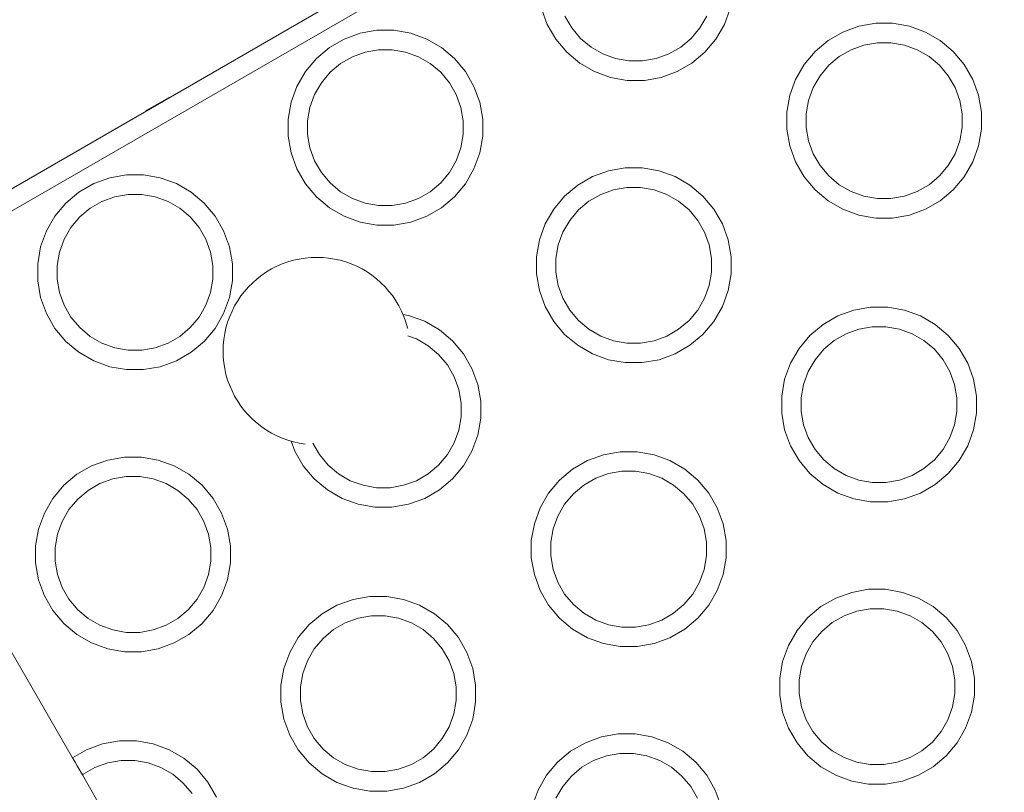
# Model space of a CAD drawing. Units: millimetres. Extents: x -10811 to -5376, y -5835 to 1241.
# Drawn here: x -9011 to -8910, y -3778 to -3699 of the extents above; entities that cross this region are included whole.
import ezdxf

# ---------------------------------------------------------------- set-up
doc = ezdxf.new("R2010")
doc.units = ezdxf.units.MM
doc.header["$MEASUREMENT"] = 0
for name, color, linetype, lineweight in [('Konstrukcja - Stropy_Nr_pióra__1', 7, 'Continuous', 13), ('Wnętrze - Umeblowanie_Nr_pióra__1', 7, 'Continuous', 13), ('Wymiarowanie - Ogólne_Nr_pióra__1', 7, 'Continuous', 13)]:
    doc.layers.add(name, color=color, linetype=linetype, lineweight=lineweight)
doc.layers.add('Wymiarowanie - Ogólne', color=7, linetype='Continuous')
doc.styles.add('GENERATED_STYLE_1', font='txt')
doc.dimstyles.new('GENERATED_STYLE__1', dxfattribs={"dimtxt": 150, "dimasz": 137.681159, "dimexe": 0.18, "dimexo": 10, "dimgap": 0.09, "dimtad": 1, "dimtih": 1, "dimtoh": 1, "dimdec": 0, "dimzin": 0, "dimdsep": 46, "dimtxsty": 'GENERATED_STYLE_1', "dimblk": 'ARROWHEAD_5', "dimblk1": 'ARROWHEAD_5', "dimblk2": 'ARROWHEAD_5', "dimcen": 0.09, "dimclrd": 7, "dimclre": 7, "dimclrt": 7, "dimadec": 0, "dimazin": 0, "dimtfac": 1, "dimtdec": 4, "dimtmove": 0, "dimatfit": 3, "dimfxl": 0, "dimtolj": 1, "dimtzin": 0, "dimarcsym": 0})
doc.dimstyles.new('GENERATED_STYLE__2', dxfattribs={"dimtxt": 150, "dimasz": 137.681159, "dimexe": 0.18, "dimexo": 10, "dimgap": 0.09, "dimtad": 1, "dimdec": 0, "dimzin": 0, "dimdsep": 46, "dimtxsty": 'GENERATED_STYLE_1', "dimblk": 'ARROWHEAD_5', "dimblk1": 'ARROWHEAD_5', "dimblk2": 'ARROWHEAD_5', "dimcen": 0.09, "dimclrd": 7, "dimclre": 7, "dimclrt": 7, "dimadec": 0, "dimazin": 0, "dimtfac": 1, "dimtdec": 4, "dimtmove": 0, "dimatfit": 3, "dimfxl": 0, "dimtolj": 1, "dimtzin": 0, "dimarcsym": 0})

# ---------------------------------------------------------------- blocks, each defined once
blk = doc.blocks.new('*D342')
at = {"layer": 'Wymiarowanie - Ogólne', "linetype": 'Continuous', "lineweight": 0, "true_color": 0x000000}
for points in [[(-6971.04, -4187.08), (-7111.03, -4149.7), (-7110.96, -4224.7)], [(-9028.17, -4188.85), (-8888.18, -4226.23), (-8888.25, -4151.23)]]:
    blk.add_hatch(color=18, dxfattribs=at).paths.add_polyline_path(points)
at = {"layer": 'Wymiarowanie - Ogólne_Nr_pióra__1', "linetype": 'Continuous'}
for p, q in [((-9028.05, -4324.72), (-9028.55, -3742.49)), ((-6971.04, -4187.08), (-7111.03, -4149.7)), ((-7110.96, -4224.7), (-7111.03, -4149.7)), ((-9028.17, -4188.85), (-8888.25, -4151.23)), ((-8888.25, -4151.23), (-8888.18, -4226.23)), ((-8888.22, -4188.73), (-7111, -4187.2)), ((-6971.04, -4187.08), (-7110.96, -4224.7)), ((-9028.17, -4188.85), (-8888.18, -4226.23))]:
    blk.add_line(p, q, dxfattribs=at)
at = {"layer": 'Wymiarowanie - Ogólne_Nr_pióra__1', "char_height": 150, "attachment_point": 7, "rotation": 0.0493, "style": 'GENERATED_STYLE_1'}
for s, insert in [('\\A1;{\\fArial|b0|i0|c238|p38;2\xa0057}', (-8369.92, -4158.29)), ('\\A1;{\\fArial|b0|i0|c238|p38;95}', (-7338.76, -4157.4))]:
    blk.add_mtext(s, dxfattribs=dict(at, insert=insert))
blk = doc.blocks.new('ARROWHEAD_5')
at = {"color": 0, "linetype": 'Continuous', "lineweight": 0}
blk.add_line((0, 0), (-1, 0), dxfattribs=at)
blk.add_solid([(-1, 0.2679), (0, 0), (-1, -0.2679), (-1, 0.2679)], dxfattribs=at)
blk = doc.blocks.new('*D346')
at = {"layer": 'Wymiarowanie - Ogólne', "linetype": 'Continuous', "lineweight": 0, "true_color": 0x000000}
for points in [[(-10334.09, -1291.73), (-10371.59, -1431.68), (-10296.59, -1431.68)], [(-10334.09, -5328.5), (-10296.59, -5188.55), (-10371.59, -5188.55)]]:
    blk.add_hatch(color=18, dxfattribs=at).paths.add_polyline_path(points)
at = {"layer": 'Wymiarowanie - Ogólne_Nr_pióra__1', "linetype": 'Continuous'}
for p, q in [((-6886.15, -1291.73), (-10469.96, -1291.73)), ((-10334.09, -1291.73), (-10371.59, -1431.68)), ((-10334.09, -1291.73), (-10296.59, -1431.68)), ((-10296.59, -1431.68), (-10371.59, -1431.68)), ((-10334.09, -5188.55), (-10334.09, -1431.68)), ((-10334.09, -5328.5), (-10371.59, -5188.55)), ((-10371.59, -5188.55), (-10296.59, -5188.55)), ((-10334.09, -5328.5), (-10296.59, -5188.55)), ((-7234.69, -5328.5), (-10469.96, -5328.5))]:
    blk.add_line(p, q, dxfattribs=at)
at = {"layer": 'Wymiarowanie - Ogólne_Nr_pióra__1', "insert": (-10364.09, -3566.57), "char_height": 150, "attachment_point": 7, "rotation": 90, "style": 'GENERATED_STYLE_1'}
blk.add_mtext('\\A1;{\\fArial|b0|i0|c238|p38;4\xa0037}', dxfattribs=at)

msp = doc.modelspace()

# ---------------------------------------------------------------- linework, layer by layer
at = {"layer": 'Konstrukcja - Stropy_Nr_pióra__1', "linetype": 'Continuous'}
for p, q in [((-8868.3, -3635.6), (-9027.78, -3727.68)), ((-8945.48, -3677.85), (-9024.32, -3723.37)), ((-8957.19, -3697.52), (-8956.6, -3699.17)), ((-8937.8, -3697.52), (-8938.4, -3699.17)), ((-8956.6, -3699.17), (-8955.72, -3700.68)), ((-8954.08, -3699.53), (-8954.78, -3698.32)), ((-8940.92, -3699.53), (-8940.22, -3698.32)), ((-8938.4, -3699.17), (-8939.28, -3700.68)), ((-8924.59, -3699.36), (-8922.86, -3699.05)), ((-8922.86, -3699.05), (-8921.12, -3699.05)), ((-8921.12, -3699.05), (-8919.39, -3699.36)), ((-8977.46, -3700.67), (-8975.81, -3700.08)), ((-8975.81, -3700.08), (-8974.09, -3699.77)), ((-8974.09, -3699.77), (-8972.34, -3699.77)), ((-8972.34, -3699.77), (-8970.62, -3700.08)), ((-8970.62, -3700.08), (-8968.97, -3700.67)), ((-8953.18, -3700.6), (-8954.08, -3699.53)), ((-8940.92, -3699.53), (-8941.82, -3700.6)), ((-8927.75, -3700.83), (-8926.23, -3699.95)), ((-8926.23, -3699.95), (-8924.59, -3699.36)), ((-8919.39, -3699.36), (-8917.75, -3699.95)), ((-8917.75, -3699.95), (-8916.23, -3700.83)), ((-8978.97, -3701.55), (-8977.46, -3700.67)), ((-8968.97, -3700.67), (-8967.46, -3701.55)), ((-8955.72, -3700.68), (-8954.6, -3702.02)), ((-8952.1, -3701.5), (-8953.18, -3700.6)), ((-8941.82, -3700.6), (-8942.89, -3701.5)), ((-8939.28, -3700.68), (-8940.4, -3702.02)), ((-8927.75, -3700.83), (-8929.09, -3701.95)), ((-8922.69, -3701.05), (-8924.07, -3701.29)), ((-8921.29, -3701.05), (-8922.69, -3701.05)), ((-8919.91, -3701.29), (-8921.29, -3701.05)), ((-8916.23, -3700.83), (-8914.89, -3701.95)), ((-8978.97, -3701.55), (-8980.31, -3702.67)), ((-8975.29, -3702.02), (-8976.61, -3702.49)), ((-8973.92, -3701.77), (-8975.29, -3702.02)), ((-8972.52, -3701.77), (-8973.92, -3701.77)), ((-8971.14, -3702.02), (-8972.52, -3701.77)), ((-8969.82, -3702.49), (-8971.14, -3702.02)), ((-8967.46, -3701.55), (-8966.12, -3702.67)), ((-8954.6, -3702.02), (-8953.26, -3703.15)), ((-8950.89, -3702.2), (-8952.1, -3701.5)), ((-8949.58, -3702.68), (-8950.89, -3702.2)), ((-8944.1, -3702.2), (-8945.42, -3702.68)), ((-8944.1, -3702.2), (-8942.89, -3701.5)), ((-8940.4, -3702.02), (-8941.74, -3703.15)), ((-8929.09, -3701.95), (-8930.21, -3703.29)), ((-8925.38, -3701.77), (-8926.6, -3702.47)), ((-8924.07, -3701.29), (-8925.38, -3701.77)), ((-8918.6, -3701.77), (-8919.91, -3701.29)), ((-8917.38, -3702.47), (-8918.6, -3701.77)), ((-8914.89, -3701.95), (-8913.77, -3703.29)), ((-8980.31, -3702.67), (-8981.44, -3704.01)), ((-8977.82, -3703.19), (-8978.89, -3704.09)), ((-8976.61, -3702.49), (-8977.82, -3703.19)), ((-8968.61, -3703.19), (-8969.82, -3702.49)), ((-8967.54, -3704.09), (-8968.61, -3703.19)), ((-8966.12, -3702.67), (-8964.99, -3704.01)), ((-8953.26, -3703.15), (-8951.74, -3704.02)), ((-8948.2, -3702.92), (-8949.58, -3702.68)), ((-8948.2, -3702.92), (-8946.8, -3702.92)), ((-8945.42, -3702.68), (-8946.8, -3702.92)), ((-8943.26, -3704.02), (-8941.74, -3703.15)), ((-8926.6, -3702.47), (-8927.67, -3703.37)), ((-8916.31, -3703.37), (-8917.38, -3702.47)), ((-8981.44, -3704.01), (-8982.31, -3705.53)), ((-8978.89, -3704.09), (-8979.79, -3705.17)), ((-8966.64, -3705.17), (-8967.54, -3704.09)), ((-8964.99, -3704.01), (-8964.12, -3705.53)), ((-8951.74, -3704.02), (-8950.1, -3704.62)), ((-8944.9, -3704.62), (-8943.26, -3704.02)), ((-8930.21, -3703.29), (-8931.09, -3704.81)), ((-8927.67, -3703.37), (-8928.57, -3704.45)), ((-8915.41, -3704.45), (-8916.31, -3703.37)), ((-8913.77, -3703.29), (-8912.89, -3704.81)), ((-8980.49, -3706.38), (-8979.79, -3705.17)), ((-8965.94, -3706.38), (-8966.64, -3705.17)), ((-8950.1, -3704.62), (-8948.37, -3704.92)), ((-8948.37, -3704.92), (-8946.62, -3704.92)), ((-8946.62, -3704.92), (-8944.9, -3704.62)), ((-8931.09, -3704.81), (-8931.69, -3706.45)), ((-8929.27, -3705.66), (-8928.57, -3704.45)), ((-8914.71, -3705.66), (-8915.41, -3704.45)), ((-8912.89, -3704.81), (-8912.29, -3706.45)), ((-8982.31, -3705.53), (-8982.91, -3707.17)), ((-8964.12, -3705.53), (-8963.52, -3707.17)), ((-8929.75, -3706.97), (-8929.27, -3705.66)), ((-8914.23, -3706.97), (-8914.71, -3705.66)), ((-8997.72, -3707.98), (-8995.43, -3706.69)), ((-8982.91, -3707.17), (-8983.22, -3708.9)), ((-8980.97, -3707.69), (-8980.49, -3706.38)), ((-8965.46, -3707.69), (-8965.94, -3706.38)), ((-8963.52, -3707.17), (-8963.22, -3708.9)), ((-8931.69, -3706.45), (-8931.99, -3708.18)), ((-8929.99, -3708.35), (-8929.75, -3706.97)), ((-8914.23, -3706.97), (-8913.99, -3708.35)), ((-8912.29, -3706.45), (-8911.99, -3708.18)), ((-8997.83, -3708.08), (-8997.72, -3707.98)), ((-8981.22, -3709.07), (-8980.97, -3707.69)), ((-8965.46, -3707.69), (-8965.22, -3709.07)), ((-8931.99, -3708.18), (-8931.99, -3709.93)), ((-8911.99, -3708.18), (-8911.99, -3709.93)), ((-8983.22, -3708.9), (-8983.22, -3710.65)), ((-8981.22, -3710.47), (-8981.22, -3709.07)), ((-8965.22, -3709.07), (-8965.22, -3710.47)), ((-8963.22, -3708.9), (-8963.22, -3710.65)), ((-8929.99, -3709.75), (-8929.99, -3708.35)), ((-8913.99, -3708.35), (-8913.99, -3709.75)), ((-8931.99, -3709.93), (-8931.69, -3711.65)), ((-8929.75, -3711.13), (-8929.99, -3709.75)), ((-8914.23, -3711.13), (-8913.99, -3709.75)), ((-8911.99, -3709.93), (-8912.29, -3711.65)), ((-8983.22, -3710.65), (-8982.91, -3712.37)), ((-8980.97, -3711.85), (-8981.22, -3710.47)), ((-8965.46, -3711.85), (-8965.22, -3710.47)), ((-8963.22, -3710.65), (-8963.52, -3712.37)), ((-8929.27, -3712.45), (-8929.75, -3711.13)), ((-8914.71, -3712.45), (-8914.23, -3711.13)), ((-8982.91, -3712.37), (-8982.31, -3714.01)), ((-8980.49, -3713.17), (-8980.97, -3711.85)), ((-8965.94, -3713.17), (-8965.46, -3711.85)), ((-8963.52, -3712.37), (-8964.12, -3714.01)), ((-8931.69, -3711.65), (-8931.09, -3713.29)), ((-8912.29, -3711.65), (-8912.89, -3713.29)), ((-8979.79, -3714.38), (-8980.49, -3713.17)), ((-8966.64, -3714.38), (-8965.94, -3713.17)), ((-8931.09, -3713.29), (-8930.21, -3714.81)), ((-8928.57, -3713.66), (-8929.27, -3712.45)), ((-8915.41, -3713.66), (-8914.71, -3712.45)), ((-8912.89, -3713.29), (-8913.77, -3714.81)), ((-8982.31, -3714.01), (-8981.44, -3715.53)), ((-8978.89, -3715.45), (-8979.79, -3714.38)), ((-8966.64, -3714.38), (-8967.54, -3715.45)), ((-8964.12, -3714.01), (-8964.99, -3715.53)), ((-8951.95, -3714.8), (-8950.31, -3714.2)), ((-8950.31, -3714.2), (-8948.58, -3713.9)), ((-8948.58, -3713.9), (-8946.83, -3713.9)), ((-8946.83, -3713.9), (-8945.11, -3714.2)), ((-8945.11, -3714.2), (-8943.47, -3714.8)), ((-8927.67, -3714.73), (-8928.57, -3713.66)), ((-8915.41, -3713.66), (-8916.31, -3714.73)), ((-9003.18, -3715.52), (-9001.53, -3714.92)), ((-9001.53, -3714.92), (-8999.81, -3714.62)), ((-8999.81, -3714.62), (-8998.06, -3714.62)), ((-8998.06, -3714.62), (-8996.34, -3714.92)), ((-8996.34, -3714.92), (-8994.69, -3715.52)), ((-8953.47, -3715.68), (-8951.95, -3714.8)), ((-8943.47, -3714.8), (-8941.95, -3715.68)), ((-8930.21, -3714.81), (-8929.09, -3716.15)), ((-8926.6, -3715.63), (-8927.67, -3714.73)), ((-8916.31, -3714.73), (-8917.38, -3715.63)), ((-8913.77, -3714.81), (-8914.89, -3716.15)), ((-9004.69, -3716.4), (-9006.03, -3717.52)), ((-9004.69, -3716.4), (-9003.18, -3715.52)), ((-8994.69, -3715.52), (-8993.18, -3716.4)), ((-8993.18, -3716.4), (-8991.84, -3717.52)), ((-8981.44, -3715.53), (-8980.31, -3716.87)), ((-8977.82, -3716.35), (-8978.89, -3715.45)), ((-8976.61, -3717.05), (-8977.82, -3716.35)), ((-8969.82, -3717.05), (-8968.61, -3716.35)), ((-8967.54, -3715.45), (-8968.61, -3716.35)), ((-8964.99, -3715.53), (-8966.12, -3716.87)), ((-8953.47, -3715.68), (-8954.81, -3716.8)), ((-8949.79, -3716.14), (-8951.1, -3716.62)), ((-8948.41, -3715.9), (-8949.79, -3716.14)), ((-8947.01, -3715.9), (-8948.41, -3715.9)), ((-8945.63, -3716.14), (-8947.01, -3715.9)), ((-8944.31, -3716.62), (-8945.63, -3716.14)), ((-8941.95, -3715.68), (-8940.61, -3716.8)), ((-8929.09, -3716.15), (-8927.75, -3717.27)), ((-8925.38, -3716.33), (-8926.6, -3715.63)), ((-8924.07, -3716.81), (-8925.38, -3716.33)), ((-8918.6, -3716.33), (-8919.91, -3716.81)), ((-8918.6, -3716.33), (-8917.38, -3715.63)), ((-8914.89, -3716.15), (-8916.23, -3717.27)), ((-9002.33, -3717.34), (-9003.54, -3718.04)), ((-9001.01, -3716.86), (-9002.33, -3717.34)), ((-8999.63, -3716.62), (-9001.01, -3716.86)), ((-8998.23, -3716.62), (-8999.63, -3716.62)), ((-8996.86, -3716.86), (-8998.23, -3716.62)), ((-8995.54, -3717.34), (-8996.86, -3716.86)), ((-8994.33, -3718.04), (-8995.54, -3717.34)), ((-8980.31, -3716.87), (-8978.97, -3718)), ((-8975.29, -3717.53), (-8976.61, -3717.05)), ((-8969.82, -3717.05), (-8971.14, -3717.53)), ((-8966.12, -3716.87), (-8967.46, -3718)), ((-8954.81, -3716.8), (-8955.93, -3718.14)), ((-8952.31, -3717.32), (-8953.39, -3718.22)), ((-8951.1, -3716.62), (-8952.31, -3717.32)), ((-8943.1, -3717.32), (-8944.31, -3716.62)), ((-8942.03, -3718.22), (-8943.1, -3717.32)), ((-8940.61, -3716.8), (-8939.48, -3718.14)), ((-8927.75, -3717.27), (-8926.23, -3718.15)), ((-8922.69, -3717.05), (-8924.07, -3716.81)), ((-8922.69, -3717.05), (-8921.29, -3717.05)), ((-8919.91, -3716.81), (-8921.29, -3717.05)), ((-8917.75, -3718.15), (-8916.23, -3717.27)), ((-9006.03, -3717.52), (-9007.16, -3718.86)), ((-9003.54, -3718.04), (-9004.61, -3718.94)), ((-8993.26, -3718.94), (-8994.33, -3718.04)), ((-8991.84, -3717.52), (-8990.71, -3718.86)), ((-8978.97, -3718), (-8977.46, -3718.87)), ((-8973.92, -3717.77), (-8975.29, -3717.53)), ((-8973.92, -3717.77), (-8972.52, -3717.77)), ((-8971.14, -3717.53), (-8972.52, -3717.77)), ((-8968.97, -3718.87), (-8967.46, -3718)), ((-8955.93, -3718.14), (-8956.81, -3719.66)), ((-8953.39, -3718.22), (-8954.29, -3719.29)), ((-8941.13, -3719.29), (-8942.03, -3718.22)), ((-8939.48, -3718.14), (-8938.61, -3719.66)), ((-8926.23, -3718.15), (-8924.59, -3718.75)), ((-8919.39, -3718.75), (-8917.75, -3718.15)), ((-9007.16, -3718.86), (-9008.03, -3720.38)), ((-9004.61, -3718.94), (-9005.51, -3720.01)), ((-8992.36, -3720.01), (-8993.26, -3718.94)), ((-8990.71, -3718.86), (-8989.84, -3720.38)), ((-8977.46, -3718.87), (-8975.81, -3719.47)), ((-8975.81, -3719.47), (-8974.09, -3719.77)), ((-8972.34, -3719.77), (-8970.62, -3719.47)), ((-8970.62, -3719.47), (-8968.97, -3718.87)), ((-8954.99, -3720.51), (-8954.29, -3719.29)), ((-8940.43, -3720.51), (-8941.13, -3719.29)), ((-8924.59, -3718.75), (-8922.86, -3719.05)), ((-8922.86, -3719.05), (-8921.12, -3719.05)), ((-8921.12, -3719.05), (-8919.39, -3718.75)), ((-9008.03, -3720.38), (-9008.63, -3722.02)), ((-9006.21, -3721.23), (-9005.51, -3720.01)), ((-8991.66, -3721.23), (-8992.36, -3720.01)), ((-8989.84, -3720.38), (-8989.24, -3722.02)), ((-8974.09, -3719.77), (-8972.34, -3719.77)), ((-8956.81, -3719.66), (-8957.4, -3721.3)), ((-8938.61, -3719.66), (-8938.01, -3721.3)), ((-9006.69, -3722.54), (-9006.21, -3721.23)), ((-8991.18, -3722.54), (-8991.66, -3721.23)), ((-8957.4, -3721.3), (-8957.71, -3723.02)), ((-8955.46, -3721.82), (-8954.99, -3720.51)), ((-8939.95, -3721.82), (-8940.43, -3720.51)), ((-8938.01, -3721.3), (-8937.71, -3723.02)), ((-9008.63, -3722.02), (-9008.93, -3723.75)), ((-8989.24, -3722.02), (-8988.93, -3723.75)), ((-8955.71, -3723.2), (-8955.46, -3721.82)), ((-8939.95, -3721.82), (-8939.71, -3723.2)), ((-9006.93, -3723.92), (-9006.69, -3722.54)), ((-8991.18, -3722.54), (-8990.93, -3723.92)), ((-8957.71, -3723.02), (-8957.71, -3724.77)), ((-8955.71, -3724.6), (-8955.71, -3723.2)), ((-8939.71, -3723.2), (-8939.71, -3724.6)), ((-8937.71, -3723.02), (-8937.71, -3724.77)), ((-9008.93, -3723.75), (-9008.93, -3725.5)), ((-9006.93, -3725.32), (-9006.93, -3723.92)), ((-8990.93, -3723.92), (-8990.93, -3725.32)), ((-8988.93, -3723.75), (-8988.93, -3725.5)), ((-9008.93, -3725.5), (-9008.63, -3727.22)), ((-9006.69, -3726.7), (-9006.93, -3725.32)), ((-8991.18, -3726.7), (-8990.93, -3725.32)), ((-8988.93, -3725.5), (-8989.24, -3727.22)), ((-8957.71, -3724.77), (-8957.4, -3726.5)), ((-8955.46, -3725.98), (-8955.71, -3724.6)), ((-8939.95, -3725.98), (-8939.71, -3724.6)), ((-8937.71, -3724.77), (-8938.01, -3726.5)), ((-8957.4, -3726.5), (-8956.81, -3728.14)), ((-8954.99, -3727.29), (-8955.46, -3725.98)), ((-8940.43, -3727.29), (-8939.95, -3725.98)), ((-8938.01, -3726.5), (-8938.61, -3728.14)), ((-9008.63, -3727.22), (-9008.03, -3728.86)), ((-9006.21, -3728.01), (-9006.69, -3726.7)), ((-8991.66, -3728.01), (-8991.18, -3726.7)), ((-8989.24, -3727.22), (-8989.84, -3728.86)), ((-8954.29, -3728.51), (-8954.99, -3727.29)), ((-8941.13, -3728.51), (-8940.43, -3727.29)), ((-9005.51, -3729.23), (-9006.21, -3728.01)), ((-8992.36, -3729.23), (-8991.66, -3728.01)), ((-8956.81, -3728.14), (-8955.93, -3729.66)), ((-8953.39, -3729.58), (-8954.29, -3728.51)), ((-8941.13, -3728.51), (-8942.03, -3729.58)), ((-8938.61, -3728.14), (-8939.48, -3729.66)), ((-8926.75, -3729.11), (-8925.11, -3728.51)), ((-8925.11, -3728.51), (-8923.38, -3728.21)), ((-8923.38, -3728.21), (-8921.63, -3728.21)), ((-8921.63, -3728.21), (-8919.91, -3728.51)), ((-8919.91, -3728.51), (-8918.27, -3729.11)), ((-9008.03, -3728.86), (-9007.16, -3730.38)), ((-9004.61, -3730.3), (-9005.51, -3729.23)), ((-8992.36, -3729.23), (-8993.26, -3730.3)), ((-8989.84, -3728.86), (-8990.71, -3730.38)), ((-8971.41, -3728.95), (-8970.83, -3729.05)), ((-8970.83, -3729.05), (-8969.18, -3729.65)), ((-8952.31, -3730.48), (-8953.39, -3729.58)), ((-8942.03, -3729.58), (-8943.1, -3730.48)), ((-8928.27, -3729.98), (-8926.75, -3729.11)), ((-8918.27, -3729.11), (-8916.75, -3729.98)), ((-9007.16, -3730.38), (-9006.03, -3731.72)), ((-9003.54, -3731.2), (-9004.61, -3730.3)), ((-8993.26, -3730.3), (-8994.33, -3731.2)), ((-8990.71, -3730.38), (-8991.84, -3731.72)), ((-8969.18, -3729.65), (-8967.67, -3730.52)), ((-8967.67, -3730.52), (-8966.33, -3731.65)), ((-8955.93, -3729.66), (-8954.81, -3731)), ((-8951.1, -3731.18), (-8952.31, -3730.48)), ((-8944.31, -3731.18), (-8943.1, -3730.48)), ((-8939.48, -3729.66), (-8940.61, -3731)), ((-8928.27, -3729.98), (-8929.61, -3731.11)), ((-8924.59, -3730.45), (-8925.9, -3730.93)), ((-8923.21, -3730.21), (-8924.59, -3730.45)), ((-8921.81, -3730.21), (-8923.21, -3730.21)), ((-8920.43, -3730.45), (-8921.81, -3730.21)), ((-8919.12, -3730.93), (-8920.43, -3730.45)), ((-8916.75, -3729.98), (-8915.41, -3731.11)), ((-9002.33, -3731.9), (-9003.54, -3731.2)), ((-8995.54, -3731.9), (-8994.33, -3731.2)), ((-8970.03, -3731.47), (-8970.91, -3731.15)), ((-8968.82, -3732.17), (-8970.03, -3731.47)), ((-8954.81, -3731), (-8953.47, -3732.12)), ((-8949.79, -3731.66), (-8951.1, -3731.18)), ((-8944.31, -3731.18), (-8945.63, -3731.66)), ((-8940.61, -3731), (-8941.95, -3732.12)), ((-8929.61, -3731.11), (-8930.73, -3732.45)), ((-8925.9, -3730.93), (-8927.12, -3731.63)), ((-8917.9, -3731.63), (-8919.12, -3730.93)), ((-8915.41, -3731.11), (-8914.29, -3732.45)), ((-9006.03, -3731.72), (-9004.69, -3732.84)), ((-9001.01, -3732.38), (-9002.33, -3731.9)), ((-8999.63, -3732.62), (-9001.01, -3732.38)), ((-8996.86, -3732.38), (-8998.23, -3732.62)), ((-8995.54, -3731.9), (-8996.86, -3732.38)), ((-8991.84, -3731.72), (-8993.18, -3732.84)), ((-8967.75, -3733.07), (-8968.82, -3732.17)), ((-8966.33, -3731.65), (-8965.2, -3732.99)), ((-8953.47, -3732.12), (-8951.95, -3733)), ((-8948.41, -3731.9), (-8949.79, -3731.66)), ((-8948.41, -3731.9), (-8947.01, -3731.9)), ((-8945.63, -3731.66), (-8947.01, -3731.9)), ((-8943.47, -3733), (-8941.95, -3732.12)), ((-8930.73, -3732.45), (-8931.61, -3733.96)), ((-8928.19, -3732.53), (-8929.09, -3733.6)), ((-8927.12, -3731.63), (-8928.19, -3732.53)), ((-8916.83, -3732.53), (-8917.9, -3731.63)), ((-8915.93, -3733.6), (-8916.83, -3732.53)), ((-8914.29, -3732.45), (-8913.41, -3733.96)), ((-9004.69, -3732.84), (-9003.18, -3733.72)), ((-8999.63, -3732.62), (-8998.23, -3732.62)), ((-8994.69, -3733.72), (-8993.18, -3732.84)), ((-8966.85, -3734.14), (-8967.75, -3733.07)), ((-8965.2, -3732.99), (-8964.33, -3734.51)), ((-8951.95, -3733), (-8950.31, -3733.6)), ((-8950.31, -3733.6), (-8948.58, -3733.9)), ((-8946.83, -3733.9), (-8945.11, -3733.6)), ((-8945.11, -3733.6), (-8943.47, -3733)), ((-8929.79, -3734.81), (-8929.09, -3733.6)), ((-8915.23, -3734.81), (-8915.93, -3733.6)), ((-9003.18, -3733.72), (-9001.53, -3734.32)), ((-9001.53, -3734.32), (-8999.81, -3734.62)), ((-8999.81, -3734.62), (-8998.06, -3734.62)), ((-8998.06, -3734.62), (-8996.34, -3734.32)), ((-8996.34, -3734.32), (-8994.69, -3733.72)), ((-8966.15, -3735.35), (-8966.85, -3734.14)), ((-8964.33, -3734.51), (-8963.73, -3736.15)), ((-8948.58, -3733.9), (-8946.83, -3733.9)), ((-8931.61, -3733.96), (-8932.21, -3735.61)), ((-8913.41, -3733.96), (-8912.81, -3735.61)), ((-8965.67, -3736.67), (-8966.15, -3735.35)), ((-8932.21, -3735.61), (-8932.51, -3737.33)), ((-8930.27, -3736.13), (-8929.79, -3734.81)), ((-8914.75, -3736.13), (-8915.23, -3734.81)), ((-8912.81, -3735.61), (-8912.51, -3737.33)), ((-8963.73, -3736.15), (-8963.43, -3737.87)), ((-8930.51, -3737.51), (-8930.27, -3736.13)), ((-8914.75, -3736.13), (-8914.51, -3737.51)), ((-8965.67, -3736.67), (-8965.43, -3738.05)), ((-8932.51, -3737.33), (-8932.51, -3739.08)), ((-8930.51, -3738.91), (-8930.51, -3737.51)), ((-8914.51, -3737.51), (-8914.51, -3738.91)), ((-8912.51, -3737.33), (-8912.51, -3739.08)), ((-8965.43, -3738.05), (-8965.43, -3739.45)), ((-8963.43, -3737.87), (-8963.43, -3739.62)), ((-8965.67, -3740.83), (-8965.43, -3739.45)), ((-8963.43, -3739.62), (-8963.73, -3741.35)), ((-8932.51, -3739.08), (-8932.21, -3740.8)), ((-8930.27, -3740.28), (-8930.51, -3738.91)), ((-8914.75, -3740.28), (-8914.51, -3738.91)), ((-8912.51, -3739.08), (-8912.81, -3740.8)), ((-8929.79, -3741.6), (-8930.27, -3740.28)), ((-8915.23, -3741.6), (-8914.75, -3740.28)), ((-8966.15, -3742.14), (-8965.67, -3740.83)), ((-8963.73, -3741.35), (-8964.33, -3742.99)), ((-8932.21, -3740.8), (-8931.61, -3742.45)), ((-8929.09, -3742.81), (-8929.79, -3741.6)), ((-8915.93, -3742.81), (-8915.23, -3741.6)), ((-8912.81, -3740.8), (-8913.41, -3742.45)), ((-8982.9, -3741.97), (-8982.52, -3742.99)), ((-8980, -3743.35), (-8980.68, -3742.18)), ((-8966.85, -3743.35), (-8966.15, -3742.14)), ((-8931.61, -3742.45), (-8930.73, -3743.96)), ((-8913.41, -3742.45), (-8914.29, -3743.96)), ((-9001.74, -3743.9), (-9000.02, -3743.6)), ((-9000.02, -3743.6), (-8998.27, -3743.6)), ((-8998.27, -3743.6), (-8996.54, -3743.9)), ((-8982.52, -3742.99), (-8981.65, -3744.51)), ((-8979.1, -3744.43), (-8980, -3743.35)), ((-8966.85, -3743.35), (-8967.75, -3744.43)), ((-8964.33, -3742.99), (-8965.2, -3744.51)), ((-8952.47, -3743.96), (-8950.83, -3743.36)), ((-8950.83, -3743.36), (-8949.1, -3743.05)), ((-8949.1, -3743.05), (-8947.35, -3743.05)), ((-8947.35, -3743.05), (-8945.63, -3743.36)), ((-8945.63, -3743.36), (-8943.99, -3743.96)), ((-8928.19, -3743.88), (-8929.09, -3742.81)), ((-8915.93, -3742.81), (-8916.83, -3743.88)), ((-9004.9, -3745.37), (-9003.39, -3744.5)), ((-9003.39, -3744.5), (-9001.74, -3743.9)), ((-8996.54, -3743.9), (-8994.9, -3744.5)), ((-8994.9, -3744.5), (-8993.39, -3745.37)), ((-8981.65, -3744.51), (-8980.52, -3745.85)), ((-8978.03, -3745.33), (-8979.1, -3744.43)), ((-8967.75, -3744.43), (-8968.82, -3745.33)), ((-8965.2, -3744.51), (-8966.33, -3745.85)), ((-8953.99, -3744.83), (-8952.47, -3743.96)), ((-8943.99, -3743.96), (-8942.47, -3744.83)), ((-8930.73, -3743.96), (-8929.61, -3745.3)), ((-8927.12, -3744.78), (-8928.19, -3743.88)), ((-8916.83, -3743.88), (-8917.9, -3744.78)), ((-8914.29, -3743.96), (-8915.41, -3745.3)), ((-9004.9, -3745.37), (-9006.24, -3746.5)), ((-8999.84, -3745.6), (-9001.22, -3745.84)), ((-8998.44, -3745.6), (-8999.84, -3745.6)), ((-8997.06, -3745.84), (-8998.44, -3745.6)), ((-8993.39, -3745.37), (-8992.04, -3746.5)), ((-8976.82, -3746.03), (-8978.03, -3745.33)), ((-8970.03, -3746.03), (-8968.82, -3745.33)), ((-8953.99, -3744.83), (-8955.33, -3745.96)), ((-8950.31, -3745.3), (-8951.62, -3745.78)), ((-8948.93, -3745.05), (-8950.31, -3745.3)), ((-8947.53, -3745.05), (-8948.93, -3745.05)), ((-8946.15, -3745.3), (-8947.53, -3745.05)), ((-8944.83, -3745.78), (-8946.15, -3745.3)), ((-8942.47, -3744.83), (-8941.13, -3745.96)), ((-8929.61, -3745.3), (-8928.27, -3746.43)), ((-8925.9, -3745.48), (-8927.12, -3744.78)), ((-8924.59, -3745.96), (-8925.9, -3745.48)), ((-8919.12, -3745.48), (-8920.43, -3745.96)), ((-8919.12, -3745.48), (-8917.9, -3744.78)), ((-8915.41, -3745.3), (-8916.75, -3746.43)), ((-9006.24, -3746.5), (-9007.37, -3747.84)), ((-9002.54, -3746.32), (-9003.75, -3747.02)), ((-9001.22, -3745.84), (-9002.54, -3746.32)), ((-8995.75, -3746.32), (-8997.06, -3745.84)), ((-8994.54, -3747.02), (-8995.75, -3746.32)), ((-8992.04, -3746.5), (-8990.92, -3747.84)), ((-8980.52, -3745.85), (-8979.18, -3746.97)), ((-8975.5, -3746.5), (-8976.82, -3746.03)), ((-8974.13, -3746.75), (-8975.5, -3746.5)), ((-8974.13, -3746.75), (-8972.73, -3746.75)), ((-8971.35, -3746.5), (-8972.73, -3746.75)), ((-8970.03, -3746.03), (-8971.35, -3746.5)), ((-8966.33, -3745.85), (-8967.67, -3746.97)), ((-8955.33, -3745.96), (-8956.45, -3747.3)), ((-8952.83, -3746.48), (-8953.91, -3747.38)), ((-8951.62, -3745.78), (-8952.83, -3746.48)), ((-8943.62, -3746.48), (-8944.83, -3745.78)), ((-8942.55, -3747.38), (-8943.62, -3746.48)), ((-8941.13, -3745.96), (-8940, -3747.3)), ((-8928.27, -3746.43), (-8926.75, -3747.3)), ((-8923.21, -3746.21), (-8924.59, -3745.96)), ((-8923.21, -3746.21), (-8921.81, -3746.21)), ((-8920.43, -3745.96), (-8921.81, -3746.21)), ((-8918.27, -3747.3), (-8916.75, -3746.43)), ((-9003.75, -3747.02), (-9004.82, -3747.92)), ((-8993.46, -3747.92), (-8994.54, -3747.02)), ((-8979.18, -3746.97), (-8977.67, -3747.85)), ((-8969.18, -3747.85), (-8967.67, -3746.97)), ((-8956.45, -3747.3), (-8957.33, -3748.81)), ((-8953.91, -3747.38), (-8954.81, -3748.45)), ((-8941.65, -3748.45), (-8942.55, -3747.38)), ((-8940, -3747.3), (-8939.13, -3748.81)), ((-8926.75, -3747.3), (-8925.11, -3747.9)), ((-8919.91, -3747.9), (-8918.27, -3747.3)), ((-9005.35, -3774.49), (-9020.34, -3748.52)), ((-9007.37, -3747.84), (-9008.24, -3749.35)), ((-9004.82, -3747.92), (-9005.72, -3748.99)), ((-8992.56, -3748.99), (-8993.46, -3747.92)), ((-8990.92, -3747.84), (-8990.05, -3749.35)), ((-8977.67, -3747.85), (-8976.02, -3748.44)), ((-8976.02, -3748.44), (-8974.3, -3748.75)), ((-8974.3, -3748.75), (-8972.55, -3748.75)), ((-8972.55, -3748.75), (-8970.83, -3748.44)), ((-8970.83, -3748.44), (-8969.18, -3747.85)), ((-8955.51, -3749.66), (-8954.81, -3748.45)), ((-8940.95, -3749.66), (-8941.65, -3748.45)), ((-8925.11, -3747.9), (-8923.38, -3748.21)), ((-8923.38, -3748.21), (-8921.63, -3748.21)), ((-8921.63, -3748.21), (-8919.91, -3747.9)), ((-9008.24, -3749.35), (-9008.84, -3751)), ((-9006.42, -3750.2), (-9005.72, -3748.99)), ((-8991.86, -3750.2), (-8992.56, -3748.99)), ((-8990.05, -3749.35), (-8989.45, -3751)), ((-8957.33, -3748.81), (-8957.92, -3750.46)), ((-8955.98, -3750.98), (-8955.51, -3749.66)), ((-8940.47, -3750.98), (-8940.95, -3749.66)), ((-8939.13, -3748.81), (-8938.53, -3750.46)), ((-9006.9, -3751.52), (-9006.42, -3750.2)), ((-8991.39, -3751.52), (-8991.86, -3750.2)), ((-8957.92, -3750.46), (-8958.23, -3752.18)), ((-8938.53, -3750.46), (-8938.23, -3752.18)), ((-9008.84, -3751), (-9009.14, -3752.72)), ((-9007.14, -3752.9), (-9006.9, -3751.52)), ((-8991.39, -3751.52), (-8991.14, -3752.9)), ((-8989.45, -3751), (-8989.14, -3752.72)), ((-8956.23, -3752.35), (-8955.98, -3750.98)), ((-8940.47, -3750.98), (-8940.23, -3752.35)), ((-9009.14, -3752.72), (-9009.14, -3754.47)), ((-8989.14, -3752.72), (-8989.14, -3754.47)), ((-8958.23, -3752.18), (-8958.23, -3753.93)), ((-8956.23, -3753.75), (-8956.23, -3752.35)), ((-8940.23, -3752.35), (-8940.23, -3753.75)), ((-8938.23, -3752.18), (-8938.23, -3753.93)), ((-9007.14, -3754.3), (-9007.14, -3752.9)), ((-8991.14, -3752.9), (-8991.14, -3754.3)), ((-8955.98, -3755.13), (-8956.23, -3753.75)), ((-8940.47, -3755.13), (-8940.23, -3753.75)), ((-9009.14, -3754.47), (-9008.84, -3756.19)), ((-9006.9, -3755.67), (-9007.14, -3754.3)), ((-8991.39, -3755.67), (-8991.14, -3754.3)), ((-8989.14, -3754.47), (-8989.45, -3756.19)), ((-8958.23, -3753.93), (-8957.92, -3755.65)), ((-8938.23, -3753.93), (-8938.53, -3755.65)), ((-9006.42, -3756.99), (-9006.9, -3755.67)), ((-8991.86, -3756.99), (-8991.39, -3755.67)), ((-8957.92, -3755.65), (-8957.33, -3757.3)), ((-8955.51, -3756.45), (-8955.98, -3755.13)), ((-8940.95, -3756.45), (-8940.47, -3755.13)), ((-8938.53, -3755.65), (-8939.13, -3757.3)), ((-9008.84, -3756.19), (-9008.24, -3757.84)), ((-8989.45, -3756.19), (-8990.05, -3757.84)), ((-8954.81, -3757.66), (-8955.51, -3756.45)), ((-8941.65, -3757.66), (-8940.95, -3756.45)), ((-9008.24, -3757.84), (-9007.37, -3759.35)), ((-9005.72, -3758.2), (-9006.42, -3756.99)), ((-8992.56, -3758.2), (-8991.86, -3756.99)), ((-8990.05, -3757.84), (-8990.92, -3759.35)), ((-8957.33, -3757.3), (-8956.45, -3758.81)), ((-8953.91, -3758.73), (-8954.81, -3757.66)), ((-8941.65, -3757.66), (-8942.55, -3758.73)), ((-8939.13, -3757.3), (-8940, -3758.81)), ((-8926.96, -3758.08), (-8925.32, -3757.49)), ((-8925.32, -3757.49), (-8923.59, -3757.18)), ((-8923.59, -3757.18), (-8921.84, -3757.18)), ((-8921.84, -3757.18), (-8920.12, -3757.49)), ((-8920.12, -3757.49), (-8918.48, -3758.08)), ((-9004.82, -3759.27), (-9005.72, -3758.2)), ((-8992.56, -3758.2), (-8993.46, -3759.27)), ((-8979.7, -3759.68), (-8978.19, -3758.8)), ((-8978.19, -3758.8), (-8976.54, -3758.21)), ((-8976.54, -3758.21), (-8974.82, -3757.9)), ((-8974.82, -3757.9), (-8973.07, -3757.9)), ((-8973.07, -3757.9), (-8971.35, -3758.21)), ((-8971.35, -3758.21), (-8969.7, -3758.8)), ((-8969.7, -3758.8), (-8968.19, -3759.68)), ((-8956.45, -3758.81), (-8955.33, -3760.15)), ((-8952.83, -3759.63), (-8953.91, -3758.73)), ((-8942.55, -3758.73), (-8943.62, -3759.63)), ((-8940, -3758.81), (-8941.13, -3760.15)), ((-8928.48, -3758.96), (-8926.96, -3758.08)), ((-8918.48, -3758.08), (-8916.96, -3758.96)), ((-9007.37, -3759.35), (-9006.24, -3760.69)), ((-9003.75, -3760.17), (-9004.82, -3759.27)), ((-8993.46, -3759.27), (-8994.54, -3760.17)), ((-8990.92, -3759.35), (-8992.04, -3760.69)), ((-8979.7, -3759.68), (-8981.04, -3760.8)), ((-8974.65, -3759.9), (-8976.02, -3760.15)), ((-8973.25, -3759.9), (-8974.65, -3759.9)), ((-8971.87, -3760.15), (-8973.25, -3759.9)), ((-8968.19, -3759.68), (-8966.85, -3760.8)), ((-8951.62, -3760.33), (-8952.83, -3759.63)), ((-8944.83, -3760.33), (-8943.62, -3759.63)), ((-8928.48, -3758.96), (-8929.82, -3760.08)), ((-8926.11, -3759.9), (-8927.33, -3760.6)), ((-8924.8, -3759.42), (-8926.11, -3759.9)), ((-8923.42, -3759.18), (-8924.8, -3759.42)), ((-8922.02, -3759.18), (-8923.42, -3759.18)), ((-8920.64, -3759.42), (-8922.02, -3759.18)), ((-8919.33, -3759.9), (-8920.64, -3759.42)), ((-8918.11, -3760.6), (-8919.33, -3759.9)), ((-8916.96, -3758.96), (-8915.62, -3760.08)), ((-9006.24, -3760.69), (-9004.9, -3761.82)), ((-9002.54, -3760.87), (-9003.75, -3760.17)), ((-9001.22, -3761.35), (-9002.54, -3760.87)), ((-8995.75, -3760.87), (-8997.06, -3761.35)), ((-8995.75, -3760.87), (-8994.54, -3760.17)), ((-8992.04, -3760.69), (-8993.39, -3761.82)), ((-8981.04, -3760.8), (-8982.17, -3762.14)), ((-8977.34, -3760.62), (-8978.55, -3761.32)), ((-8976.02, -3760.15), (-8977.34, -3760.62)), ((-8970.55, -3760.62), (-8971.87, -3760.15)), ((-8969.34, -3761.32), (-8970.55, -3760.62)), ((-8966.85, -3760.8), (-8965.72, -3762.14)), ((-8955.33, -3760.15), (-8953.99, -3761.28)), ((-8950.31, -3760.81), (-8951.62, -3760.33)), ((-8948.93, -3761.05), (-8950.31, -3760.81)), ((-8946.15, -3760.81), (-8947.53, -3761.05)), ((-8944.83, -3760.33), (-8946.15, -3760.81)), ((-8941.13, -3760.15), (-8942.47, -3761.28)), ((-8929.82, -3760.08), (-8930.94, -3761.42)), ((-8927.33, -3760.6), (-8928.4, -3761.5)), ((-8917.04, -3761.5), (-8918.11, -3760.6)), ((-8915.62, -3760.08), (-8914.5, -3761.42)), ((-9004.9, -3761.82), (-9003.39, -3762.69)), ((-8999.84, -3761.6), (-9001.22, -3761.35)), ((-8999.84, -3761.6), (-8998.44, -3761.6)), ((-8997.06, -3761.35), (-8998.44, -3761.6)), ((-8994.9, -3762.69), (-8993.39, -3761.82)), ((-8978.55, -3761.32), (-8979.62, -3762.22)), ((-8968.27, -3762.22), (-8969.34, -3761.32)), ((-8953.99, -3761.28), (-8952.47, -3762.15)), ((-8948.93, -3761.05), (-8947.53, -3761.05)), ((-8943.99, -3762.15), (-8942.47, -3761.28)), ((-8930.94, -3761.42), (-8931.82, -3762.94)), ((-8928.4, -3761.5), (-8929.3, -3762.58)), ((-8916.14, -3762.58), (-8917.04, -3761.5)), ((-8914.5, -3761.42), (-8913.62, -3762.94)), ((-9003.39, -3762.69), (-9001.74, -3763.29)), ((-8996.54, -3763.29), (-8994.9, -3762.69)), ((-8982.17, -3762.14), (-8983.04, -3763.66)), ((-8979.62, -3762.22), (-8980.52, -3763.3)), ((-8967.37, -3763.3), (-8968.27, -3762.22)), ((-8965.72, -3762.14), (-8964.85, -3763.66)), ((-8952.47, -3762.15), (-8950.83, -3762.75)), ((-8950.83, -3762.75), (-8949.1, -3763.05)), ((-8947.35, -3763.05), (-8945.63, -3762.75)), ((-8945.63, -3762.75), (-8943.99, -3762.15)), ((-8931.82, -3762.94), (-8932.42, -3764.58)), ((-8930, -3763.79), (-8929.3, -3762.58)), ((-8915.44, -3763.79), (-8916.14, -3762.58)), ((-8913.62, -3762.94), (-8913.02, -3764.58)), ((-9001.74, -3763.29), (-9000.02, -3763.6)), ((-9000.02, -3763.6), (-8998.27, -3763.6)), ((-8998.27, -3763.6), (-8996.54, -3763.29)), ((-8983.04, -3763.66), (-8983.64, -3765.3)), ((-8981.22, -3764.51), (-8980.52, -3763.3)), ((-8966.67, -3764.51), (-8967.37, -3763.3)), ((-8964.85, -3763.66), (-8964.25, -3765.3)), ((-8949.1, -3763.05), (-8947.35, -3763.05)), ((-8930.48, -3765.1), (-8930, -3763.79)), ((-8914.96, -3765.1), (-8915.44, -3763.79)), ((-8981.7, -3765.82), (-8981.22, -3764.51)), ((-8966.19, -3765.82), (-8966.67, -3764.51)), ((-8932.42, -3764.58), (-8932.72, -3766.31)), ((-8913.02, -3764.58), (-8912.72, -3766.31)), ((-8983.64, -3765.3), (-8983.95, -3767.03)), ((-8981.95, -3767.2), (-8981.7, -3765.82)), ((-8966.19, -3765.82), (-8965.95, -3767.2)), ((-8964.25, -3765.3), (-8963.95, -3767.03)), ((-8930.72, -3766.48), (-8930.48, -3765.1)), ((-8914.96, -3765.1), (-8914.72, -3766.48)), ((-8932.72, -3766.31), (-8932.72, -3768.06)), ((-8930.72, -3767.88), (-8930.72, -3766.48)), ((-8914.72, -3766.48), (-8914.72, -3767.88)), ((-8912.72, -3766.31), (-8912.72, -3768.06)), ((-8983.95, -3767.03), (-8983.95, -3768.78)), ((-8981.95, -3768.6), (-8981.95, -3767.2)), ((-8965.95, -3767.2), (-8965.95, -3768.6)), ((-8963.95, -3767.03), (-8963.95, -3768.78)), ((-8930.48, -3769.26), (-8930.72, -3767.88)), ((-8914.96, -3769.26), (-8914.72, -3767.88)), ((-8983.95, -3768.78), (-8983.64, -3770.5)), ((-8981.7, -3769.98), (-8981.95, -3768.6)), ((-8966.19, -3769.98), (-8965.95, -3768.6)), ((-8963.95, -3768.78), (-8964.25, -3770.5)), ((-8932.72, -3768.06), (-8932.42, -3769.78)), ((-8912.72, -3768.06), (-8913.02, -3769.78)), ((-8981.22, -3771.3), (-8981.7, -3769.98)), ((-8966.67, -3771.3), (-8966.19, -3769.98)), ((-8932.42, -3769.78), (-8931.82, -3771.42)), ((-8930, -3770.58), (-8930.48, -3769.26)), ((-8915.44, -3770.58), (-8914.96, -3769.26)), ((-8913.02, -3769.78), (-8913.62, -3771.42)), ((-8983.64, -3770.5), (-8983.04, -3772.14)), ((-8964.25, -3770.5), (-8964.85, -3772.14)), ((-8929.3, -3771.79), (-8930, -3770.58)), ((-8916.14, -3771.79), (-8915.44, -3770.58)), ((-8980.52, -3772.51), (-8981.22, -3771.3)), ((-8967.37, -3772.51), (-8966.67, -3771.3)), ((-8951.03, -3772.33), (-8949.31, -3772.03)), ((-8949.31, -3772.03), (-8947.56, -3772.03)), ((-8947.56, -3772.03), (-8945.84, -3772.33)), ((-8931.82, -3771.42), (-8930.94, -3772.94)), ((-8928.4, -3772.86), (-8929.3, -3771.79)), ((-8916.14, -3771.79), (-8917.04, -3772.86)), ((-8913.62, -3771.42), (-8914.5, -3772.94)), ((-9003.91, -3773.65), (-9002.26, -3773.05)), ((-9002.26, -3773.05), (-9000.54, -3772.75)), ((-9000.54, -3772.75), (-8998.79, -3772.75)), ((-8998.79, -3772.75), (-8997.06, -3773.05)), ((-8997.06, -3773.05), (-8995.42, -3773.65)), ((-8983.04, -3772.14), (-8982.17, -3773.66)), ((-8979.62, -3773.58), (-8980.52, -3772.51)), ((-8967.37, -3772.51), (-8968.27, -3773.58)), ((-8964.85, -3772.14), (-8965.72, -3773.66)), ((-8954.19, -3773.81), (-8952.68, -3772.93)), ((-8952.68, -3772.93), (-8951.03, -3772.33)), ((-8945.84, -3772.33), (-8944.19, -3772.93)), ((-8944.19, -3772.93), (-8942.68, -3773.81)), ((-8930.94, -3772.94), (-8929.82, -3774.28)), ((-8927.33, -3773.76), (-8928.4, -3772.86)), ((-8917.04, -3772.86), (-8918.11, -3773.76)), ((-8914.5, -3772.94), (-8915.62, -3774.28)), ((-9005.35, -3774.49), (-9003.91, -3773.65)), ((-8995.42, -3773.65), (-8993.91, -3774.53)), ((-8982.17, -3773.66), (-8981.04, -3775)), ((-8978.55, -3774.48), (-8979.62, -3773.58)), ((-8968.27, -3773.58), (-8969.34, -3774.48)), ((-8965.72, -3773.66), (-8966.85, -3775)), ((-8954.19, -3773.81), (-8955.53, -3774.93)), ((-8949.14, -3774.03), (-8950.52, -3774.27)), ((-8947.74, -3774.03), (-8949.14, -3774.03)), ((-8946.36, -3774.27), (-8947.74, -3774.03)), ((-8942.68, -3773.81), (-8941.34, -3774.93)), ((-8926.11, -3774.46), (-8927.33, -3773.76)), ((-8919.33, -3774.46), (-8918.11, -3773.76)), ((-9005.35, -3774.49), (-9005.28, -3774.6)), ((-9005.28, -3774.6), (-9005.09, -3774.92)), ((-9005.09, -3774.92), (-9004.87, -3775.32)), ((-9001.74, -3774.99), (-9003.06, -3775.47)), ((-9000.36, -3774.75), (-9001.74, -3774.99)), ((-8998.96, -3774.75), (-9000.36, -3774.75)), ((-8997.58, -3774.99), (-8998.96, -3774.75)), ((-8996.27, -3775.47), (-8997.58, -3774.99)), ((-8993.91, -3774.53), (-8992.56, -3775.65)), ((-8981.04, -3775), (-8979.7, -3776.13)), ((-8977.34, -3775.18), (-8978.55, -3774.48)), ((-8970.55, -3775.18), (-8969.34, -3774.48)), ((-8966.85, -3775), (-8968.19, -3776.13)), ((-8955.53, -3774.93), (-8956.66, -3776.27)), ((-8951.83, -3774.75), (-8953.04, -3775.45)), ((-8950.52, -3774.27), (-8951.83, -3774.75)), ((-8945.04, -3774.75), (-8946.36, -3774.27)), ((-8943.83, -3775.45), (-8945.04, -3774.75)), ((-8941.34, -3774.93), (-8940.21, -3776.27)), ((-8929.82, -3774.28), (-8928.48, -3775.4)), ((-8924.8, -3774.94), (-8926.11, -3774.46)), ((-8923.42, -3775.18), (-8924.8, -3774.94)), ((-8920.64, -3774.94), (-8922.02, -3775.18)), ((-8919.33, -3774.46), (-8920.64, -3774.94)), ((-8915.62, -3774.28), (-8916.96, -3775.4)), ((-9004.87, -3775.32), (-9004.78, -3775.47)), ((-9004.78, -3775.47), (-9004.34, -3776.23)), ((-9003.06, -3775.47), (-9004.27, -3776.17)), ((-8995.06, -3776.17), (-8996.27, -3775.47)), ((-8992.56, -3775.65), (-8991.44, -3776.99)), ((-8976.02, -3775.66), (-8977.34, -3775.18)), ((-8974.65, -3775.9), (-8976.02, -3775.66)), ((-8974.65, -3775.9), (-8973.25, -3775.9)), ((-8971.87, -3775.66), (-8973.25, -3775.9)), ((-8970.55, -3775.18), (-8971.87, -3775.66)), ((-8953.04, -3775.45), (-8954.12, -3776.35)), ((-8942.76, -3776.35), (-8943.83, -3775.45)), ((-8928.48, -3775.4), (-8926.96, -3776.28)), ((-8923.42, -3775.18), (-8922.02, -3775.18)), ((-8918.48, -3776.28), (-8916.96, -3775.4)), ((-9004.27, -3776.17), (-9004.34, -3776.23)), ((-9004.34, -3776.23), (-8996.36, -3790.06)), ((-8993.98, -3777.07), (-8995.06, -3776.17)), ((-8993.08, -3778.14), (-8993.98, -3777.07)), ((-8991.44, -3776.99), (-8990.57, -3778.51)), ((-8979.7, -3776.13), (-8978.19, -3777)), ((-8978.19, -3777), (-8976.54, -3777.6)), ((-8971.35, -3777.6), (-8969.7, -3777)), ((-8969.7, -3777), (-8968.19, -3776.13)), ((-8956.66, -3776.27), (-8957.53, -3777.79)), ((-8954.12, -3776.35), (-8955.01, -3777.42)), ((-8941.86, -3777.42), (-8942.76, -3776.35)), ((-8940.21, -3776.27), (-8939.34, -3777.79)), ((-8926.96, -3776.28), (-8925.32, -3776.88)), ((-8925.32, -3776.88), (-8923.59, -3777.18)), ((-8921.84, -3777.18), (-8920.12, -3776.88)), ((-8920.12, -3776.88), (-8918.48, -3776.28)), ((-8976.54, -3777.6), (-8974.82, -3777.9)), ((-8974.82, -3777.9), (-8973.07, -3777.9)), ((-8973.07, -3777.9), (-8971.35, -3777.6)), ((-8957.53, -3777.79), (-8958.13, -3779.43)), ((-8955.71, -3778.64), (-8955.01, -3777.42)), ((-8941.16, -3778.64), (-8941.86, -3777.42)), ((-8939.34, -3777.79), (-8938.74, -3779.43)), ((-8923.59, -3777.18), (-8921.84, -3777.18))]:
    msp.add_line(p, q, dxfattribs=at)
at = {"layer": 'Wnętrze - Umeblowanie_Nr_pióra__1', "linetype": 'Continuous'}
for p, q in [((-8983.24, -3723.56), (-8982.66, -3723.39)), ((-8982.66, -3723.39), (-8982.07, -3723.26)), ((-8982.07, -3723.26), (-8981.47, -3723.16)), ((-8981.47, -3723.16), (-8980.87, -3723.1)), ((-8980.87, -3723.1), (-8980.26, -3723.09)), ((-8980.26, -3723.09), (-8979.66, -3723.1)), ((-8979.66, -3723.1), (-8979.06, -3723.16)), ((-8979.06, -3723.16), (-8978.46, -3723.26)), ((-8978.46, -3723.26), (-8977.87, -3723.39)), ((-8977.87, -3723.39), (-8977.29, -3723.56)), ((-8985.42, -3724.58), (-8984.9, -3724.28)), ((-8984.9, -3724.28), (-8984.36, -3724)), ((-8984.36, -3724), (-8983.81, -3723.76)), ((-8983.81, -3723.76), (-8983.24, -3723.56)), ((-8977.29, -3723.56), (-8976.72, -3723.76)), ((-8976.72, -3723.76), (-8976.16, -3724)), ((-8976.16, -3724), (-8975.62, -3724.28)), ((-8975.62, -3724.28), (-8975.1, -3724.58)), ((-8986.85, -3725.69), (-8986.4, -3725.29)), ((-8986.4, -3725.29), (-8985.92, -3724.92)), ((-8985.92, -3724.92), (-8985.42, -3724.58)), ((-8975.1, -3724.58), (-8974.6, -3724.92)), ((-8974.6, -3724.92), (-8974.13, -3725.29)), ((-8974.13, -3725.29), (-8973.67, -3725.69)), ((-8987.68, -3726.58), (-8987.28, -3726.12)), ((-8987.28, -3726.12), (-8986.85, -3725.69)), ((-8973.67, -3725.69), (-8973.25, -3726.12)), ((-8973.25, -3726.12), (-8972.85, -3726.58)), ((-8988.7, -3728.07), (-8988.39, -3727.55)), ((-8988.39, -3727.55), (-8988.05, -3727.05)), ((-8988.05, -3727.05), (-8987.68, -3726.58)), ((-8972.85, -3726.58), (-8972.47, -3727.05)), ((-8972.47, -3727.05), (-8972.13, -3727.55)), ((-8972.13, -3727.55), (-8971.83, -3728.07)), ((-8988.97, -3728.61), (-8988.7, -3728.07)), ((-8971.83, -3728.07), (-8971.55, -3728.61)), ((-8989.42, -3729.74), (-8989.21, -3729.17)), ((-8989.21, -3729.17), (-8988.97, -3728.61)), ((-8971.55, -3728.61), (-8971.31, -3729.17)), ((-8971.31, -3729.17), (-8971.11, -3729.74)), ((-8989.72, -3730.91), (-8989.59, -3730.32)), ((-8989.59, -3730.32), (-8989.42, -3729.74)), ((-8971.11, -3729.74), (-8970.94, -3730.32)), ((-8970.94, -3730.32), (-8970.92, -3730.39)), ((-8989.87, -3732.11), (-8989.81, -3731.51)), ((-8989.81, -3731.51), (-8989.72, -3730.91)), ((-8989.89, -3732.71), (-8989.87, -3732.11)), ((-8989.89, -3732.71), (-8989.87, -3733.32)), ((-8989.87, -3733.32), (-8989.81, -3733.92)), ((-8989.81, -3733.92), (-8989.72, -3734.52)), ((-8989.72, -3734.52), (-8989.59, -3735.11)), ((-8989.59, -3735.11), (-8989.42, -3735.69)), ((-8989.42, -3735.69), (-8989.21, -3736.26)), ((-8989.21, -3736.26), (-8988.97, -3736.81)), ((-8988.97, -3736.81), (-8988.7, -3737.35)), ((-8988.7, -3737.35), (-8988.39, -3737.87)), ((-8988.39, -3737.87), (-8988.05, -3738.37)), ((-8988.05, -3738.37), (-8987.68, -3738.85)), ((-8987.68, -3738.85), (-8987.28, -3739.3)), ((-8987.28, -3739.3), (-8986.85, -3739.73)), ((-8986.85, -3739.73), (-8986.4, -3740.13)), ((-8986.4, -3740.13), (-8985.92, -3740.5)), ((-8985.92, -3740.5), (-8985.42, -3740.84)), ((-8985.42, -3740.84), (-8984.9, -3741.15)), ((-8984.9, -3741.15), (-8984.36, -3741.42)), ((-8984.36, -3741.42), (-8983.81, -3741.66)), ((-8983.81, -3741.66), (-8983.24, -3741.87)), ((-8983.24, -3741.87), (-8982.66, -3742.04)), ((-8982.66, -3742.04), (-8982.07, -3742.17)), ((-8982.07, -3742.17), (-8981.47, -3742.26))]:
    msp.add_line(p, q, dxfattribs=at)

# ---------------------------------------------------------------- dimensions: what is measured, and where the dimension line sits
at = {"layer": 'Wymiarowanie - Ogólne', "linetype": 'Continuous'}
for base, p1, p2, angle, dimstyle, picture, middle, turn in [((-10334.09, -1291.73), (-7224.69, -5328.5), (-6876.15, -1291.73), 90, 'GENERATED_STYLE__2', '*D346', (-10439.09, -3310.11), 90), ((-6971.04, -4187.08), (-9028.56, -3732.49), (-6971.44, -3730.72), 0.0493, 'GENERATED_STYLE__1', '*D342', (-8113.53, -4083.07), 0.0493)]:
    dim = msp.add_linear_dim(base=base, p1=p1, p2=p2, angle=angle, dimstyle=dimstyle, dxfattribs=at)
    dim.commit()
    dim.dimension.update_dxf_attribs({"geometry": picture, "text_midpoint": middle, "dimtype": 160, "text_rotation": turn})

doc.saveas('drawing.dxf')
